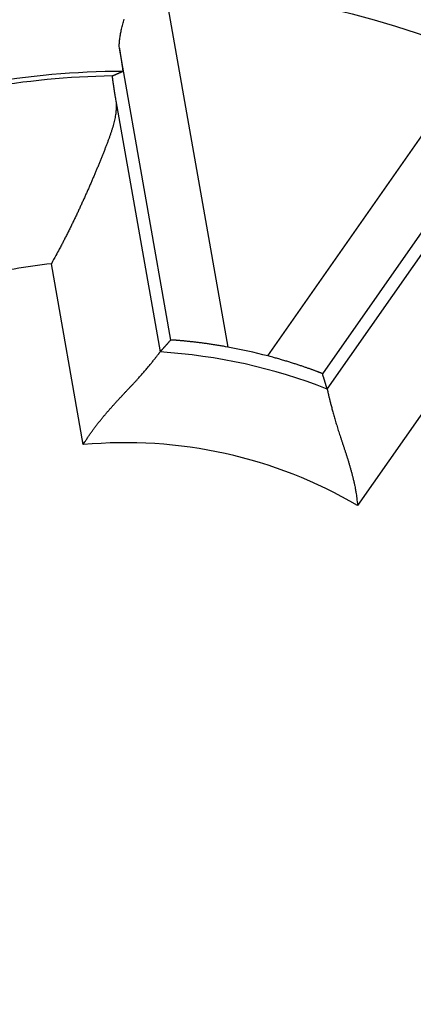
# Model space of a CAD drawing. Extents: x 76 to 594, y 0 to 404.
# Drawn here: x 184 to 187, y 152 to 158 of the extents above; entities that cross this region are included whole.
import ezdxf

# ---------------------------------------------------------------- set-up
doc = ezdxf.new("R2010")
doc.units = 0
doc.linetypes.add('HIDDENNEW0', pattern=[4.5, 1.5, -1.5, 1.5])
doc.layers.add('MUOTOVIIVAT', color=40, linetype='HIDDENNEW0')
doc.layers.add('TANGVIIVATNONDEF', color=3, linetype='HIDDENNEW0')

msp = doc.modelspace()

# ---------------------------------------------------------------- linework, layer by layer
at = {"layer": 'MUOTOVIIVAT', "color": 40, "linetype": 'CONTINUOUS'}
for points in [[(184.93897, 157.50704), (184.93872, 157.5174, -0.010141), (184.93889, 157.52808, -0.0096813), (184.93949, 157.53909, -0.0089714), (184.94048, 157.5504, -0.0080983), (184.94188, 157.56202, -0.0073824), (184.94364, 157.57391, -0.0067736), (184.94578, 157.5861, -0.0062186), (184.94827, 157.59854, -0.0056949), (184.95111, 157.61125, -0.0052347), (184.95427, 157.62421, -0.0048088), (184.95776, 157.6374, -0.0044324), (184.96155, 157.65082, -0.0040777), (184.96564, 157.66446, -0.0037659)], [(184.93897, 157.50704), (184.93991, 157.50125, -0.0000944), (184.94083, 157.49557, -0.000098), (184.94174, 157.49, -0.0001024), (184.94262, 157.48455, -0.0001077), (184.94348, 157.47923, -0.0001134), (184.94432, 157.47402, -0.0001194), (184.94513, 157.46893, -0.0001261), (184.94592, 157.46397, -0.0001333), (184.94669, 157.45913, -0.0001413), (184.94744, 157.45442, -0.00015), (184.94817, 157.44984, -0.0001598), (184.94887, 157.44539, -0.0001704), (184.94954, 157.44108, -0.0001825), (184.95019, 157.43689, -0.0001956), (184.95082, 157.43284, -0.0002107), (184.95142, 157.42893, -0.0002272), (184.952, 157.42516, -0.0002464), (184.95255, 157.42152, -0.0002676), (184.95308, 157.41803, -0.0002926), (184.95358, 157.41469, -0.0003205), (184.95406, 157.41149, -0.0003536), (184.95451, 157.40843, -0.0003909), (184.95493, 157.40552, -0.0004366), (184.95532, 157.40277, -0.00049), (184.95569, 157.40016, -0.0005533), (184.95603, 157.39771, -0.0006249), (184.95634, 157.39542, -0.0007265), (184.95662, 157.39328, -0.0008624), (184.95688, 157.3913, -0.0009908), (184.95711, 157.38948, -0.0010914), (184.9573, 157.38782, -0.0014611), (184.95747, 157.38633, -0.0022308), (184.95761, 157.38499, -0.002241), (184.95772, 157.38383, -0.0008598), (184.9578, 157.38287, -0.0044596), (184.95785, 157.38202, -0.016406), (184.95782, 157.38121, -0.0213286), (184.95773, 157.38045, -0.0219429)], [(184.90006, 157.35542), (184.89997, 157.35528, 0.1893436), (184.89991, 157.35497, 0.051596), (184.89988, 157.35449, 0.0212941), (184.89988, 157.35383, 0.011647), (184.89991, 157.35299, 0.0071944), (184.89997, 157.35198, 0.0049465), (184.90007, 157.3508, 0.003565), (184.90019, 157.34945, 0.002718), (184.90034, 157.34792, 0.002122), (184.90052, 157.34623, 0.0017167), (184.90074, 157.34436, 0.0014075), (184.90098, 157.34233, 0.0011832), (184.90126, 157.34013, 0.0010027), (184.90156, 157.33776, 0.0008658), (184.90189, 157.33522, 0.0007515), (184.90226, 157.33251, 0.0006619), (184.90265, 157.32964, 0.000585), (184.90307, 157.32661, 0.0005232), (184.90352, 157.3234, 0.000469), (184.904, 157.32004, 0.0004247), (184.90452, 157.31651, 0.000385), (184.90506, 157.31282, 0.0003519), (184.90562, 157.30896, 0.0003223), (184.90622, 157.30494, 0.0002977), (184.90685, 157.30076, 0.0002739), (184.9075, 157.29643, 0.0002529), (184.90819, 157.29193, 0.000237), (184.9089, 157.28727, 0.0002257), (184.90964, 157.28244, 0.0002047), (184.91041, 157.27748, 0.0001799), (184.9112, 157.27239, 0.0001871), (184.91204, 157.26705, 0.000209), (184.91292, 157.2614, 0.0001483), (184.91377, 157.256, 0.0000488), (184.91456, 157.25105, 0.0001967), (184.91562, 157.24434, 0.0003061), (184.91735, 157.23355, 0.0001373), (184.91965, 157.21916, 0.0000699)], [(184.90006, 157.35542), (184.90199, 157.35627, -0.0000898), (184.90391, 157.35712, -0.0000899), (184.90583, 157.35796, -0.0000899), (184.90775, 157.3588, -0.0000899), (184.90968, 157.35965, -0.0000898), (184.9116, 157.36049, -0.0000898), (184.91352, 157.36133, -0.0000898), (184.91544, 157.36217, -0.0000898), (184.91737, 157.36301, -0.0000898), (184.91929, 157.36385, -0.0000898), (184.92121, 157.36469, -0.0000897), (184.92313, 157.36553, -0.0000897), (184.92506, 157.36636, -0.0000897), (184.92698, 157.3672, -0.0000899), (184.9289, 157.36803, -0.0000896), (184.93082, 157.36887, -0.0000891), (184.93274, 157.3697, -0.0000898), (184.93467, 157.37053, -0.0000916), (184.93659, 157.37136, -0.000089), (184.93851, 157.37219, -0.0000831), (184.94042, 157.37302, -0.0000917), (184.94235, 157.37385, -0.0001092), (184.94434, 157.37471, -0.000083), (184.9462, 157.37551, -0.0000286), (184.94788, 157.37623, -0.0001169), (184.95004, 157.37716, -0.0002011), (184.95337, 157.37859, -0.0000984), (184.95773, 157.38045, -0.0000521)], [(184.91965, 157.21916), (184.92111, 157.20742, -0.0157785), (184.92186, 157.19529, -0.0152439), (184.92189, 157.18275, -0.0140393), (184.92124, 157.16983, -0.0123172), (184.91993, 157.15652, -0.0109228), (184.91803, 157.14285, -0.009731), (184.91554, 157.12881, -0.0086514), (184.9125, 157.11444, -0.0076087), (184.90894, 157.09972, -0.0067148), (184.90491, 157.08467, -0.0058754), (184.90041, 157.06931, -0.0051544), (184.89551, 157.05364, -0.0044606), (184.8902, 157.03767, -0.0038683), (184.88455, 157.02142, -0.0032871), (184.87857, 157.00489, -0.0027963), (184.8723, 156.98809, -0.0023082), (184.86577, 156.97104, -0.0018798), (184.85901, 156.95374, -0.0014242), (184.85206, 156.9362, -0.0010931), (184.84494, 156.91844, -0.0008071), (184.83767, 156.90046, -0.0007062), (184.83026, 156.88227, -0.0007606), (184.8227, 156.86389, -0.0007859), (184.815, 156.84533, -0.0007964), (184.80715, 156.82659, -0.0008087), (184.79916, 156.80769, -0.0008316), (184.79103, 156.78864, -0.0008487), (184.78276, 156.76944, -0.0008701), (184.77435, 156.75012, -0.000888), (184.76581, 156.73067, -0.0009118), (184.75713, 156.71111, -0.0009311), (184.74832, 156.69145, -0.0009555), (184.73938, 156.6717, -0.0009775), (184.7303, 156.65187, -0.0010067), (184.72109, 156.63197, -0.0010266), (184.71176, 156.61202, -0.0010474), (184.70231, 156.59203, -0.0010836), (184.69271, 156.57198, -0.0011417), (184.68298, 156.55187, -0.0011305), (184.67317, 156.53183, -0.0010739), (184.66329, 156.51189, -0.0012336), (184.65313, 156.49165, -0.0015447), (184.64259, 156.47096, -0.0011704), (184.63262, 156.45154, -0.0003339), (184.62355, 156.43399, -0.0017734), (184.61164, 156.41158, -0.0032278), (184.59297, 156.37725, -0.0015909), (184.56832, 156.33242, -0.0008333)], [(185.16088, 155.85109), (185.16282, 155.85325, -0.0000703), (185.16475, 155.85541, -0.0000702), (185.16669, 155.85758, -0.0000701), (185.16863, 155.85974, -0.0000701), (185.17057, 155.8619, -0.00007), (185.17251, 155.86407, -0.00007), (185.17445, 155.86623, -0.0000699), (185.17639, 155.8684, -0.0000699), (185.17834, 155.87056, -0.0000698), (185.18028, 155.87273, -0.0000698), (185.18223, 155.87489, -0.0000697), (185.18418, 155.87706, -0.0000696), (185.18613, 155.87922, -0.0000696), (185.18808, 155.88139, -0.0000697), (185.19003, 155.88356, -0.0000695), (185.19199, 155.88572, -0.000069), (185.19394, 155.88789, -0.0000696), (185.1959, 155.89006, -0.0000709), (185.19786, 155.89223, -0.0000688), (185.19981, 155.89439, -0.0000642), (185.20176, 155.89654, -0.0000708), (185.20374, 155.89873, -0.0000844), (185.20576, 155.90097, -0.000064), (185.20766, 155.90307, -0.000022), (185.20939, 155.90497, -0.0000902), (185.2116, 155.90741, -0.0001549), (185.21501, 155.91116, -0.0000757), (185.21948, 155.91609, -0.0000401)], [(185.53088, 155.8777), (185.51868, 155.87991, 0.0011614), (185.50656, 155.88205, 0.0012061), (185.49453, 155.88411, 0.0011985), (185.48258, 155.8861, 0.0011331), (185.47075, 155.88802, 0.0010934), (185.45904, 155.88986, 0.0010608), (185.44746, 155.89164, 0.0010344), (185.43602, 155.89334, 0.0009988), (185.42474, 155.89498, 0.0009738), (185.41363, 155.89654, 0.0009436), (185.40271, 155.89804, 0.0009228), (185.39197, 155.89948, 0.0008955), (185.38144, 155.90084, 0.000878), (185.37113, 155.90215, 0.000854), (185.36105, 155.90339, 0.0008401), (185.35121, 155.90456, 0.0008193), (185.34163, 155.90567, 0.000809), (185.3323, 155.90673, 0.0007918), (185.32327, 155.90772, 0.0007855), (185.31452, 155.90865, 0.0007722), (185.30608, 155.90952, 0.0007707), (185.29794, 155.91034, 0.0007621), (185.29015, 155.9111, 0.000767), (185.28268, 155.9118, 0.0007654), (185.27557, 155.91245, 0.0007782), (185.26883, 155.91304, 0.0007837), (185.26246, 155.91358, 0.0008126), (185.25648, 155.91406, 0.0008441), (185.2509, 155.9145, 0.000882), (185.24573, 155.91488, 0.0008941), (185.241, 155.91521, 0.0010311), (185.23669, 155.9155, 0.0013111), (185.23282, 155.91573, 0.0012862), (185.22944, 155.91592, 0.0007003), (185.22661, 155.91606, 0.0021063), (185.2241, 155.91615, 0.0066209), (185.22171, 155.91616, 0.0084835), (185.21948, 155.91609, 0.0088811)], [(184.74225, 155.34611), (184.7516, 155.36149, -0.0045458), (184.76124, 155.3767, -0.004661), (184.77117, 155.39174, -0.0045409), (184.78136, 155.40661, -0.0041707), (184.79179, 155.4213, -0.0039049), (184.80243, 155.43583, -0.0036715), (184.81326, 155.45017, -0.0034575), (184.82426, 155.46435, -0.0032053), (184.83542, 155.47835, -0.002992), (184.84669, 155.49218, -0.0027569), (184.85807, 155.50583, -0.0025542), (184.86952, 155.5193, -0.0023241), (184.88104, 155.5326, -0.002126), (184.89258, 155.54573, -0.0019001), (184.90414, 155.55867, -0.0017041), (184.91569, 155.57144, -0.0014781), (184.9272, 155.58403, -0.0012801), (184.93866, 155.59644, -0.0010499), (184.95004, 155.60867, -0.0008454), (184.96131, 155.62072, -0.0006057), (184.97247, 155.63259, -0.0003891), (184.98347, 155.64428, -0.000134), (184.99431, 155.65579, 0.000102), (185.00495, 155.66711, 0.0003814), (185.01538, 155.67826, 0.0006446), (185.02558, 155.68922, 0.0009552), (185.03551, 155.69999, 0.0012618), (185.04516, 155.71059, 0.0016311), (185.05451, 155.72099, 0.0017873), (185.06354, 155.73119, 0.001723), (185.07224, 155.74116, 0.0016724), (185.08061, 155.75086, 0.0015867), (185.08862, 155.76028, 0.0015334), (185.09628, 155.76938, 0.0014611), (185.10356, 155.77814, 0.0014165), (185.11046, 155.78655, 0.0013458), (185.11697, 155.79455, 0.0013063), (185.12308, 155.80214, 0.0012397), (185.12876, 155.80929, 0.0012017), (185.13403, 155.81597, 0.0011305), (185.13885, 155.82213, 0.0011), (185.14324, 155.8278, 0.0010283), (185.14718, 155.83293, 0.0009784), (185.15062, 155.83744, 0.0009148), (185.1535, 155.84126, 0.0008468), (185.15607, 155.84468, 0.0003489), (185.15854, 155.84796, 0.0001455), (185.16088, 155.85109, 0.0004213)], [(186.04701, 155.73262), (186.04671, 155.73285, 0.1121793), (186.04592, 155.73326, 0.0189623), (186.04463, 155.73386, 0.0073273), (186.04286, 155.73463, 0.0041534), (186.04061, 155.73558, 0.002716), (186.03792, 155.73668, 0.0020024), (186.03476, 155.73795, 0.0015622), (186.03117, 155.73936, 0.001318), (186.02715, 155.74092, 0.0011354), (186.02272, 155.74262, 0.0010272), (186.01787, 155.74446, 0.000936), (186.01264, 155.74642, 0.0008854), (186.00701, 155.74851, 0.0008366), (186.00101, 155.75072, 0.0008135), (185.99465, 155.75303, 0.0007868), (185.98794, 155.75545, 0.0007792), (185.98087, 155.75797, 0.0007658), (185.97349, 155.76057, 0.0007676), (185.96577, 155.76327, 0.0007629), (185.95775, 155.76605, 0.0007715), (185.94943, 155.7689, 0.0007726), (185.94082, 155.77182, 0.0007852), (185.93193, 155.77481, 0.0007924), (185.92277, 155.77785, 0.0008118), (185.91336, 155.78094, 0.0008189), (185.9037, 155.78408, 0.0008322), (185.89381, 155.78725, 0.0008567), (185.88368, 155.79047, 0.0009051), (185.87332, 155.79371, 0.0008874), (185.86281, 155.79696, 0.0008361), (185.85217, 155.80021, 0.000972), (185.84117, 155.80352, 0.0012365), (185.82971, 155.80691, 0.0009116), (185.81884, 155.8101, 0.0002119), (185.80893, 155.81298, 0.0014294), (185.79591, 155.81664, 0.0026115), (185.77551, 155.8222, 0.0012539), (185.74859, 155.82943, 0.0006414)], [(186.07266, 155.64893), (186.07182, 155.65171, 0.0000768), (186.07098, 155.65449, 0.0000767), (186.07014, 155.65727, 0.0000767), (186.0693, 155.66005, 0.0000766), (186.06846, 155.66283, 0.0000766), (186.06761, 155.66561, 0.0000765), (186.06677, 155.6684, 0.0000764), (186.06592, 155.67118, 0.0000764), (186.06507, 155.67397, 0.0000763), (186.06422, 155.67675, 0.0000763), (186.06338, 155.67954, 0.0000762), (186.06252, 155.68233, 0.0000761), (186.06167, 155.68511, 0.0000761), (186.06082, 155.6879, 0.0000762), (186.05996, 155.69069, 0.0000759), (186.05911, 155.69348, 0.0000754), (186.05825, 155.69627, 0.000076), (186.05739, 155.69906, 0.0000775), (186.05653, 155.70186, 0.0000753), (186.05568, 155.70465, 0.0000702), (186.05482, 155.70742, 0.0000774), (186.05395, 155.71024, 0.0000922), (186.05306, 155.71312, 0.00007), (186.05222, 155.71583, 0.000024), (186.05147, 155.71828, 0.0000986), (186.05049, 155.72142, 0.0001694), (186.04898, 155.72627, 0.0000827), (186.04701, 155.73262, 0.0000438)], [(186.07266, 155.64893), (186.07282, 155.64826, -0.0069794), (186.07315, 155.64675, -0.0015678), (186.07368, 155.64437, -0.0003853), (186.07438, 155.64116, 0.0003137), (186.07528, 155.63715, 0.0005171), (186.07635, 155.63237, 0.0006174), (186.07761, 155.62684, 0.0006679), (186.07904, 155.6206, 0.0007519), (186.08066, 155.61365, 0.0007875), (186.08246, 155.60605, 0.0008459), (186.08445, 155.5978, 0.0008739), (186.08661, 155.58896, 0.0009279), (186.08896, 155.57951, 0.000956), (186.09148, 155.56952, 0.0010082), (186.09419, 155.55899, 0.0010386), (186.09707, 155.54797, 0.0010922), (186.10013, 155.53646, 0.0011256), (186.10338, 155.5245, 0.0011808), (186.1068, 155.51212, 0.0012201), (186.1104, 155.49935, 0.0012831), (186.11418, 155.48621, 0.0013225), (186.11813, 155.47273, 0.0013762), (186.12227, 155.45893, 0.0014412), (186.12658, 155.44484, 0.0015561), (186.13107, 155.4305, 0.001537), (186.13573, 155.41592, 0.0014096), (186.14055, 155.40111, 0.0011533), (186.1455, 155.38609, 0.0007253), (186.15056, 155.37085, 0.0003867), (186.1557, 155.35542, 0.0000523), (186.1609, 155.33978, -0.0002384), (186.16613, 155.32396, -0.0005622), (186.17138, 155.30795, -0.0008417), (186.17661, 155.29176, -0.0011546), (186.1818, 155.27541, -0.0014101), (186.18693, 155.25889, -0.001685), (186.19198, 155.24223, -0.0019755), (186.19691, 155.2254, -0.0023533), (186.20171, 155.2084, -0.0024946), (186.20635, 155.19133, -0.0025022), (186.21079, 155.17425, -0.0031688), (186.21505, 155.15675, -0.0043813), (186.21913, 155.13872, -0.0033196), (186.22283, 155.12171, -0.0006185), (186.22607, 155.10628, -0.0056396), (186.22949, 155.08626, -0.0109998), (186.23373, 155.0552, -0.0054349), (186.23867, 155.01437, -0.002797)]]:
    msp.add_lwpolyline(points, format="xyb", dxfattribs=at)
for centre, radius in [((184.94272, 152.84671), 12.75), ((184.97442, 152.85254), 12.5), ((184.95924, 152.85119), 5)]:
    msp.add_circle(centre, radius, dxfattribs=at)
for centre, radius, start, end in [((184.95924, 152.85119), 10.25, 270, 450), ((184.97442, 152.85254), 3.07592, 75.42258, 79.57742)]:
    msp.add_arc(centre, radius, start, end, dxfattribs=at)
at = {"layer": 'TANGVIIVATNONDEF', "color": 3, "linetype": 'CONTINUOUS'}
for p, q in [((185.14295, 158.07774), (185.53088, 155.8777)), ((185.74859, 155.82943), (187.02994, 157.65942)), ((185.21948, 155.91609), (184.93897, 157.50704)), ((184.91965, 157.21916), (185.16088, 155.85109)), ((186.97362, 157.05597), (186.04701, 155.73262)), ((186.07266, 155.64893), (186.86948, 156.78693)), ((184.74225, 155.34611), (184.56832, 156.33242)), ((186.81312, 155.83477), (186.23867, 155.01437))]:
    msp.add_line(p, q, dxfattribs=at)
msp.add_circle((184.94272, 152.84671), 13.75, dxfattribs=at)
for radius, start, end in [(4.52793, 90.21111, 109.78838), (4.50348, 90.94601, 109.05329), (3.50348, 96.65627, 103.34373), (3.00433, 68.55703, 86.44297), (2.50434, 59.68031, 95.31969)]:
    msp.add_arc((184.97442, 152.85254), radius, start, end, dxfattribs=at)

doc.saveas('drawing.dxf')
